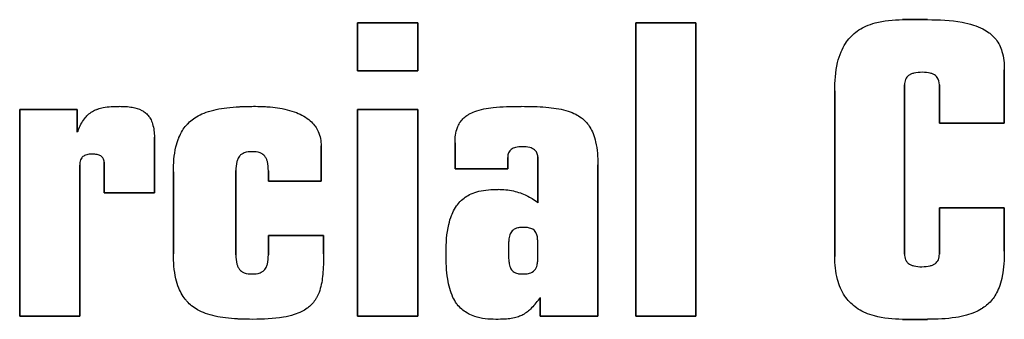
# Model space of a CAD drawing. Units: inches. Extents: x -53 to 3.4, y -15.9 to 44.1.
# Drawn here: x -33.4 to -32.9, y 38.9 to 39.1 of the extents above; entities that cross this region are included whole.
import ezdxf

# ---------------------------------------------------------------- set-up
doc = ezdxf.new("R2010")
doc.units = ezdxf.units.IN
doc.header["$MEASUREMENT"] = 0
doc.layers.add('HI Detail 3', color=249, linetype='Continuous')

msp = doc.modelspace()

# ---------------------------------------------------------------- linework, layer by layer
at = {"layer": 'HI Detail 3'}
for p, q in [((-33.24075, 39.09984), (-33.21041, 39.09984)), ((-33.21041, 39.09984), (-33.24075, 39.09984)), ((-33.24075, 39.07566), (-33.24075, 39.09984)), ((-33.24075, 39.09984), (-33.24075, 39.07566)), ((-33.21041, 39.07566), (-33.21041, 39.09984)), ((-33.21041, 39.09984), (-33.21041, 39.07566)), ((-33.10018, 39.09984), (-33.06984, 39.09984)), ((-33.06984, 39.09984), (-33.10018, 39.09984)), ((-33.10018, 38.95149), (-33.10018, 39.09984)), ((-33.10018, 39.09984), (-33.10018, 38.95149)), ((-33.06984, 38.95149), (-33.06984, 39.09984)), ((-33.06984, 39.09984), (-33.06984, 38.95149)), ((-32.96554, 39.10148), (-32.95284, 39.10148)), ((-32.95284, 39.10148), (-32.96552, 39.10148)), ((-33.24075, 39.07566), (-33.21041, 39.07566)), ((-33.21041, 39.07566), (-33.24075, 39.07566)), ((-32.91412, 39.04903), (-32.91412, 39.07612)), ((-32.91412, 39.07607), (-32.91412, 39.04903)), ((-32.99976, 38.98161), (-32.99976, 39.06542)), ((-32.99976, 39.06542), (-32.99976, 38.98164)), ((-32.96452, 39.06849), (-32.96452, 38.98283)), ((-32.96452, 38.98283), (-32.96452, 39.06848)), ((-32.9469, 39.04903), (-32.9469, 39.06849)), ((-32.9469, 39.06849), (-32.9469, 39.04903)), ((-33.41142, 39.05598), (-33.38232, 39.05598)), ((-33.38232, 39.05598), (-33.41142, 39.05598)), ((-33.41142, 38.95149), (-33.41142, 39.05598)), ((-33.41142, 39.05598), (-33.41142, 38.95149)), ((-33.38232, 39.04453), (-33.38232, 39.05598)), ((-33.38232, 39.05598), (-33.38232, 39.04554)), ((-33.24075, 39.05598), (-33.21041, 39.05598)), ((-33.21041, 39.05598), (-33.24075, 39.05598)), ((-33.24075, 38.95149), (-33.24075, 39.05598)), ((-33.24075, 39.05598), (-33.24075, 38.95149)), ((-33.21041, 38.95149), (-33.21041, 39.05598)), ((-33.21041, 39.05598), (-33.21041, 38.95149)), ((-32.9469, 39.04903), (-32.91412, 39.04903)), ((-32.91412, 39.04903), (-32.9469, 39.04903)), ((-33.34339, 39.04206), (-33.34339, 39.01378)), ((-33.34339, 39.01378), (-33.34339, 39.04205)), ((-33.19155, 39.02607), (-33.19155, 39.03919)), ((-33.19155, 39.03919), (-33.19155, 39.02607)), ((-33.25918, 39.01972), (-33.25918, 39.03756)), ((-33.25918, 39.03755), (-33.25918, 39.01972)), ((-33.36879, 39.01378), (-33.36879, 39.02936)), ((-33.36879, 39.02936), (-33.36879, 39.01378)), ((-33.16493, 39.03181), (-33.16493, 39.02607)), ((-33.16493, 39.02607), (-33.16493, 39.0318)), ((-33.14977, 39.00886), (-33.14977, 39.03201)), ((-33.14977, 39.03201), (-33.14977, 39.00886)), ((-33.38109, 38.95149), (-33.38109, 39.02793)), ((-33.38109, 39.02791), (-33.38109, 38.95149)), ((-33.33376, 38.98304), (-33.33376, 39.02443)), ((-33.33376, 39.02443), (-33.33376, 38.98296)), ((-33.3022, 38.98243), (-33.3022, 39.02514)), ((-33.3022, 39.02504), (-33.3022, 38.98243)), ((-33.28582, 39.01972), (-33.28582, 39.02504)), ((-33.28582, 39.02504), (-33.28582, 39.01972)), ((-33.19155, 39.02607), (-33.16493, 39.02607)), ((-33.16493, 39.02607), (-33.19155, 39.02607)), ((-33.11943, 39.02812), (-33.11943, 38.95149)), ((-33.11943, 38.95149), (-33.11943, 39.02807)), ((-33.28582, 39.01972), (-33.25918, 39.01972)), ((-33.25918, 39.01972), (-33.28582, 39.01972)), ((-33.36879, 39.01378), (-33.34339, 39.01378)), ((-33.34339, 39.01378), (-33.36879, 39.01378)), ((-32.9469, 39.00619), (-32.91412, 39.00619)), ((-32.91412, 39.00619), (-32.9469, 39.00619)), ((-32.9469, 38.98283), (-32.9469, 39.00619)), ((-32.9469, 39.00619), (-32.9469, 38.98283)), ((-32.91412, 38.98428), (-32.91412, 39.00619)), ((-32.91412, 39.00619), (-32.91412, 38.98428)), ((-33.28582, 38.99226), (-33.25796, 38.99226)), ((-33.25796, 38.99226), (-33.28582, 38.99226)), ((-33.28582, 38.98243), (-33.28582, 38.99226)), ((-33.28582, 38.99226), (-33.28582, 38.9825)), ((-33.25796, 38.98304), (-33.25796, 38.99226)), ((-33.25796, 38.99226), (-33.25796, 38.98304)), ((-33.16451, 38.98754), (-33.16451, 38.98161)), ((-33.16451, 38.98748), (-33.16451, 38.98161)), ((-33.14977, 38.98038), (-33.14977, 38.98878)), ((-33.14977, 38.98034), (-33.14977, 38.98878)), ((-33.14853, 38.96085), (-33.14853, 38.95149)), ((-33.14853, 38.95149), (-33.14853, 38.96029)), ((-33.41142, 38.95149), (-33.38109, 38.95149)), ((-33.38109, 38.95149), (-33.41142, 38.95149)), ((-33.24075, 38.95149), (-33.21041, 38.95149)), ((-33.21041, 38.95149), (-33.24075, 38.95149)), ((-33.14853, 38.95149), (-33.11943, 38.95149)), ((-33.11943, 38.95149), (-33.14853, 38.95149)), ((-33.10018, 38.95149), (-33.06984, 38.95149)), ((-33.06984, 38.95149), (-33.10018, 38.95149)), ((-32.96554, 38.94984), (-32.95293, 38.94984)), ((-32.95284, 38.94984), (-32.96554, 38.94984))]:
    msp.add_line(p, q, dxfattribs=at)
for points in [[(-32.984, 39.0982, -3.60493), (-32.98251, 39.09887, -3.60493), (-32.98097, 39.09941, -3.60493), (-32.9794, 39.09985, -3.60493)], [(-32.9794, 39.09985, -3.60493), (-32.97492, 39.10108, -3.60493), (-32.97019, 39.10148, -3.60493), (-32.96554, 39.10148, -3.60493)], [(-32.95284, 39.10148, -3.60493), (-32.94702, 39.10148, -3.60493), (-32.94116, 39.10122, -3.60493), (-32.93545, 39.10017, -3.60493)], [(-32.93545, 39.10017, -3.60493), (-32.93351, 39.09981, -3.60493), (-32.93159, 39.09936, -3.60493), (-32.92972, 39.09876, -3.60493)], [(-32.92972, 39.09876, -3.60493), (-32.92807, 39.09823, -3.60493), (-32.92644, 39.09759, -3.60493), (-32.92491, 39.09679, -3.60493)], [(-32.99132, 39.09319, -3.60493), (-32.99041, 39.09411, -3.60493), (-32.98942, 39.09495, -3.60493), (-32.98837, 39.0957, -3.60493)], [(-32.98837, 39.0957, -3.60493), (-32.98724, 39.09652, -3.60493), (-32.98603, 39.09723, -3.60493), (-32.98478, 39.09784, -3.60493)], [(-32.98478, 39.09784, -3.60493), (-32.98452, 39.09796, -3.60493), (-32.98426, 39.09809, -3.60493), (-32.984, 39.0982, -3.60493)], [(-32.92491, 39.09679, -3.60493), (-32.92382, 39.09622, -3.60493), (-32.92276, 39.09557, -3.60493), (-32.92179, 39.09483, -3.60493)], [(-32.92179, 39.09483, -3.60493), (-32.92156, 39.09466, -3.60493), (-32.92134, 39.09449, -3.60493), (-32.92112, 39.09431, -3.60493)], [(-32.92112, 39.09431, -3.60493), (-32.92028, 39.09361, -3.60493), (-32.9195, 39.09284, -3.60493), (-32.9188, 39.092, -3.60493)], [(-32.99655, 39.0852, -3.60493), (-32.99594, 39.08665, -3.60493), (-32.99522, 39.08805, -3.60493), (-32.99437, 39.08937, -3.60493)], [(-32.99437, 39.08937, -3.60493), (-32.99367, 39.09046, -3.60493), (-32.99289, 39.0915, -3.60493), (-32.99202, 39.09245, -3.60493)], [(-32.99202, 39.09245, -3.60493), (-32.99179, 39.09271, -3.60493), (-32.99156, 39.09295, -3.60493), (-32.99132, 39.09319, -3.60493)], [(-32.9188, 39.092, -3.60493), (-32.9181, 39.09117, -3.60493), (-32.91748, 39.09027, -3.60493), (-32.91695, 39.08932, -3.60493)], [(-32.91695, 39.08932, -3.60493), (-32.91684, 39.08911, -3.60493), (-32.91673, 39.08891, -3.60493), (-32.91662, 39.08869, -3.60493)], [(-32.91662, 39.08869, -3.60493), (-32.91609, 39.08765, -3.60493), (-32.91566, 39.08656, -3.60493), (-32.91532, 39.08545, -3.60493)], [(-32.9983, 39.07975, -3.60493), (-32.99786, 39.0816, -3.60493), (-32.99729, 39.08344, -3.60493), (-32.99655, 39.0852, -3.60493)], [(-32.91532, 39.08545, -3.60493), (-32.9144, 39.08243, -3.60493), (-32.91411, 39.07922, -3.60493), (-32.91411, 39.07607, -3.60493)], [(-32.99976, 39.06542, -3.60493), (-32.99976, 39.07022, -3.60493), (-32.99942, 39.07508, -3.60493), (-32.9983, 39.07975, -3.60493)], [(-32.96127, 39.07389, -3.60493), (-32.96171, 39.07369, -3.60493), (-32.96212, 39.07346, -3.60493), (-32.9625, 39.07317, -3.60493)], [(-32.9598, 39.07439, -3.60493), (-32.9603, 39.07426, -3.60493), (-32.9608, 39.0741, -3.60493), (-32.96127, 39.07389, -3.60493)], [(-32.9555, 39.07484, -3.60493), (-32.95694, 39.07484, -3.60493), (-32.9584, 39.07474, -3.60493), (-32.9598, 39.07439, -3.60493)], [(-32.95149, 39.0744, -3.60493), (-32.95279, 39.07474, -3.60493), (-32.95416, 39.07484, -3.60493), (-32.9555, 39.07484, -3.60493)], [(-32.95, 39.07386, -3.60493), (-32.95048, 39.07409, -3.60493), (-32.95098, 39.07427, -3.60493), (-32.95149, 39.0744, -3.60493)], [(-32.94891, 39.07319, -3.60493), (-32.94924, 39.07345, -3.60493), (-32.94961, 39.07368, -3.60493), (-32.95, 39.07386, -3.60493)], [(-32.96399, 39.07128, -3.60493), (-32.96438, 39.07041, -3.60493), (-32.96452, 39.06943, -3.60493), (-32.96452, 39.06848, -3.60493)], [(-32.9633, 39.0724, -3.60493), (-32.96358, 39.07206, -3.60493), (-32.96382, 39.07168, -3.60493), (-32.96399, 39.07128, -3.60493)], [(-32.9625, 39.07317, -3.60493), (-32.96279, 39.07294, -3.60493), (-32.96306, 39.07269, -3.60493), (-32.9633, 39.0724, -3.60493)], [(-32.94798, 39.07225, -3.60493), (-32.94824, 39.0726, -3.60493), (-32.94856, 39.07292, -3.60493), (-32.94891, 39.07319, -3.60493)], [(-32.9469, 39.06849, -3.60493), (-32.9469, 39.06979, -3.60493), (-32.9472, 39.0712, -3.60493), (-32.94798, 39.07225, -3.60493)], [(-33.37699, 39.05326, -3.60493), (-33.37629, 39.05393, -3.60493), (-33.37551, 39.05453, -3.60493), (-33.37468, 39.05503, -3.60493)], [(-33.37468, 39.05503, -3.60493), (-33.37399, 39.05544, -3.60493), (-33.37325, 39.0558, -3.60493), (-33.3725, 39.05609, -3.60493)], [(-33.3725, 39.05609, -3.60493), (-33.37234, 39.05615, -3.60493), (-33.37217, 39.05621, -3.60493), (-33.37201, 39.05627, -3.60493)], [(-33.37201, 39.05627, -3.60493), (-33.37114, 39.05657, -3.60493), (-33.37024, 39.05681, -3.60493), (-33.36933, 39.05699, -3.60493)], [(-33.36933, 39.05699, -3.60493), (-33.36667, 39.05751, -3.60493), (-33.36392, 39.05762, -3.60493), (-33.36121, 39.05762, -3.60493)], [(-33.36121, 39.05763, -3.60493), (-33.36007, 39.05763, -3.60493), (-33.35893, 39.0576, -3.60493), (-33.35779, 39.05752, -3.60493)], [(-33.35779, 39.05752, -3.60493), (-33.3567, 39.05745, -3.60493), (-33.35561, 39.05733, -3.60493), (-33.35454, 39.05714, -3.60493)], [(-33.35454, 39.05714, -3.60493), (-33.35288, 39.05684, -3.60493), (-33.35121, 39.05636, -3.60493), (-33.34972, 39.05557, -3.60493)], [(-33.34972, 39.05557, -3.60493), (-33.34915, 39.05527, -3.60493), (-33.3486, 39.05492, -3.60493), (-33.34809, 39.05452, -3.60493)], [(-33.34809, 39.05452, -3.60493), (-33.34749, 39.05405, -3.60493), (-33.34694, 39.05351, -3.60493), (-33.34646, 39.05292, -3.60493)], [(-33.32133, 39.05281, -3.60493), (-33.32004, 39.05352, -3.60493), (-33.31867, 39.05412, -3.60493), (-33.31728, 39.05462, -3.60493)], [(-33.31728, 39.05462, -3.60493), (-33.31393, 39.05582, -3.60493), (-33.31038, 39.05649, -3.60493), (-33.30684, 39.05692, -3.60493)], [(-33.30684, 39.05692, -3.60493), (-33.30472, 39.05717, -3.60493), (-33.30259, 39.05733, -3.60493), (-33.30045, 39.05744, -3.60493)], [(-33.30045, 39.05744, -3.60493), (-33.30021, 39.05746, -3.60493), (-33.29996, 39.05747, -3.60493), (-33.29971, 39.05748, -3.60493)], [(-33.29971, 39.05748, -3.60493), (-33.29727, 39.05759, -3.60493), (-33.29482, 39.05763, -3.60493), (-33.29237, 39.05763, -3.60493)], [(-33.29237, 39.05763, -3.60493), (-33.29066, 39.05763, -3.60493), (-33.28895, 39.05758, -3.60493), (-33.28724, 39.05748, -3.60493)], [(-33.28724, 39.05748, -3.60493), (-33.28685, 39.05746, -3.60493), (-33.28646, 39.05743, -3.60493), (-33.28607, 39.0574, -3.60493)], [(-33.28607, 39.0574, -3.60493), (-33.28445, 39.05728, -3.60493), (-33.28284, 39.05711, -3.60493), (-33.28124, 39.05687, -3.60493)], [(-33.28124, 39.05687, -3.60493), (-33.27797, 39.05638, -3.60493), (-33.27471, 39.05563, -3.60493), (-33.27164, 39.05442, -3.60493)], [(-33.27164, 39.05442, -3.60493), (-33.26913, 39.05342, -3.60493), (-33.2667, 39.05208, -3.60493), (-33.26467, 39.05029, -3.60493)], [(-33.18454, 39.05364, -3.60493), (-33.1836, 39.05418, -3.60493), (-33.18261, 39.05462, -3.60493), (-33.18159, 39.055, -3.60493)], [(-33.18159, 39.055, -3.60493), (-33.17862, 39.05611, -3.60493), (-33.17545, 39.05665, -3.60493), (-33.17229, 39.057, -3.60493)], [(-33.17229, 39.057, -3.60493), (-33.17006, 39.05725, -3.60493), (-33.16782, 39.0574, -3.60493), (-33.16558, 39.05749, -3.60493)], [(-33.16558, 39.05749, -3.60493), (-33.1631, 39.05759, -3.60493), (-33.16063, 39.05762, -3.60493), (-33.15815, 39.05762, -3.60493)], [(-33.15816, 39.05763, -3.60493), (-33.15589, 39.05763, -3.60493), (-33.15362, 39.0576, -3.60493), (-33.15135, 39.05752, -3.60493)], [(-33.15135, 39.05752, -3.60493), (-33.15092, 39.05751, -3.60493), (-33.1505, 39.05749, -3.60493), (-33.15007, 39.05747, -3.60493)], [(-33.15007, 39.05747, -3.60493), (-33.1481, 39.05739, -3.60493), (-33.14613, 39.05726, -3.60493), (-33.14417, 39.05706, -3.60493)], [(-33.14417, 39.05706, -3.60493), (-33.14084, 39.05672, -3.60493), (-33.1375, 39.05618, -3.60493), (-33.13432, 39.05515, -3.60493)], [(-33.13432, 39.05515, -3.60493), (-33.13305, 39.05473, -3.60493), (-33.1318, 39.05423, -3.60493), (-33.1306, 39.05362, -3.60493)], [(-33.3819, 39.04554, -3.60493), (-33.38104, 39.04756, -3.60493), (-33.38004, 39.04955, -3.60493), (-33.37872, 39.05131, -3.60493)], [(-33.37872, 39.05131, -3.60493), (-33.3782, 39.052, -3.60493), (-33.37762, 39.05266, -3.60493), (-33.37699, 39.05326, -3.60493)], [(-33.34646, 39.05292, -3.60493), (-33.34606, 39.05243, -3.60493), (-33.3457, 39.05189, -3.60493), (-33.3454, 39.05133, -3.60493)], [(-33.3454, 39.05133, -3.60493), (-33.34495, 39.05053, -3.60493), (-33.3446, 39.04967, -3.60493), (-33.34433, 39.0488, -3.60493)], [(-33.32678, 39.0486, -3.60493), (-33.32604, 39.04939, -3.60493), (-33.32524, 39.05013, -3.60493), (-33.32439, 39.0508, -3.60493)], [(-33.32439, 39.0508, -3.60493), (-33.32343, 39.05156, -3.60493), (-33.3224, 39.05222, -3.60493), (-33.32133, 39.05281, -3.60493)], [(-33.26467, 39.05029, -3.60493), (-33.26388, 39.04959, -3.60493), (-33.26314, 39.04881, -3.60493), (-33.2625, 39.04797, -3.60493)], [(-33.19034, 39.0469, -3.60493), (-33.19004, 39.04771, -3.60493), (-33.18966, 39.04849, -3.60493), (-33.1892, 39.04923, -3.60493)], [(-33.1892, 39.04923, -3.60493), (-33.18907, 39.04944, -3.60493), (-33.18893, 39.04965, -3.60493), (-33.18878, 39.04985, -3.60493)], [(-33.18878, 39.04985, -3.60493), (-33.1883, 39.05053, -3.60493), (-33.18775, 39.05116, -3.60493), (-33.18714, 39.05173, -3.60493)], [(-33.18714, 39.05173, -3.60493), (-33.18647, 39.05235, -3.60493), (-33.18573, 39.05291, -3.60493), (-33.18495, 39.05339, -3.60493)], [(-33.18495, 39.05339, -3.60493), (-33.18482, 39.05347, -3.60493), (-33.18468, 39.05356, -3.60493), (-33.18454, 39.05364, -3.60493)], [(-33.1306, 39.05362, -3.60493), (-33.1296, 39.05311, -3.60493), (-33.12864, 39.05251, -3.60493), (-33.12774, 39.05184, -3.60493)], [(-33.12774, 39.05184, -3.60493), (-33.12699, 39.05127, -3.60493), (-33.12629, 39.05065, -3.60493), (-33.12565, 39.04998, -3.60493)], [(-33.12565, 39.04998, -3.60493), (-33.12547, 39.04979, -3.60493), (-33.12529, 39.0496, -3.60493), (-33.12512, 39.0494, -3.60493)], [(-33.12512, 39.0494, -3.60493), (-33.12447, 39.04866, -3.60493), (-33.12389, 39.04785, -3.60493), (-33.12337, 39.04701, -3.60493)], [(-33.38197, 39.04538), (-33.38209, 39.04509), (-33.38221, 39.04481), (-33.38232, 39.04453)], [(-33.34433, 39.0488, -3.60493), (-33.34366, 39.04663, -3.60493), (-33.34343, 39.04433, -3.60493), (-33.34339, 39.04206, -3.60493)], [(-33.331, 39.04185, -3.60493), (-33.33051, 39.04305, -3.60493), (-33.32992, 39.04422, -3.60493), (-33.32925, 39.04533, -3.60493)], [(-33.32925, 39.04533, -3.60493), (-33.32868, 39.04626, -3.60493), (-33.32804, 39.04714, -3.60493), (-33.32734, 39.04797, -3.60493)], [(-33.32734, 39.04797, -3.60493), (-33.32716, 39.04818, -3.60493), (-33.32697, 39.04839, -3.60493), (-33.32678, 39.0486, -3.60493)], [(-33.2625, 39.04797, -3.60493), (-33.26239, 39.04784, -3.60493), (-33.26229, 39.0477, -3.60493), (-33.26219, 39.04756, -3.60493)], [(-33.26219, 39.04756, -3.60493), (-33.26158, 39.04671, -3.60493), (-33.26105, 39.0458, -3.60493), (-33.26063, 39.04485, -3.60493)], [(-33.26063, 39.04485, -3.60493), (-33.25962, 39.04258, -3.60493), (-33.25918, 39.04003, -3.60493), (-33.25918, 39.03756, -3.60493)], [(-33.19155, 39.03919, -3.60493), (-33.19155, 39.04179, -3.60493), (-33.19127, 39.04447, -3.60493), (-33.19034, 39.0469, -3.60493)], [(-33.12337, 39.04701, -3.60493), (-33.12278, 39.04604, -3.60493), (-33.12227, 39.04502, -3.60493), (-33.12185, 39.04396, -3.60493)], [(-33.12185, 39.04396, -3.60493), (-33.12128, 39.04256, -3.60493), (-33.12085, 39.0411, -3.60493), (-33.12052, 39.03963, -3.60493)], [(-33.3325, 39.0371, -3.60493), (-33.33216, 39.03854, -3.60493), (-33.33174, 39.03996, -3.60493), (-33.3312, 39.04133, -3.60493)], [(-33.3312, 39.04133, -3.60493), (-33.33114, 39.04151, -3.60493), (-33.33107, 39.04168, -3.60493), (-33.331, 39.04185, -3.60493)], [(-33.12052, 39.03963, -3.60493), (-33.11967, 39.03587, -3.60493), (-33.11943, 39.03198, -3.60493), (-33.11943, 39.02812, -3.60493)], [(-33.33376, 39.02443, -3.60493), (-33.33376, 39.02868, -3.60493), (-33.33346, 39.03297, -3.60493), (-33.3325, 39.0371, -3.60493)], [(-33.29801, 39.03408, -3.60493), (-33.29843, 39.03392, -3.60493), (-33.29884, 39.03372, -3.60493), (-33.29922, 39.03347, -3.60493)], [(-33.29403, 39.03468, -3.60493), (-33.29537, 39.03468, -3.60493), (-33.29676, 39.03456, -3.60493), (-33.29801, 39.03408, -3.60493)], [(-33.29004, 39.03409, -3.60493), (-33.2913, 39.03456, -3.60493), (-33.29268, 39.03468, -3.60493), (-33.29402, 39.03468, -3.60493)], [(-33.28859, 39.03331, -3.60493), (-33.28903, 39.03364, -3.60493), (-33.28953, 39.03389, -3.60493), (-33.29004, 39.03409, -3.60493)], [(-33.16447, 39.03415, -3.60493), (-33.1648, 39.03343, -3.60493), (-33.16493, 39.03261, -3.60493), (-33.16493, 39.03181, -3.60493)], [(-33.16387, 39.0351, -3.60493), (-33.16411, 39.03481, -3.60493), (-33.16432, 39.03449, -3.60493), (-33.16447, 39.03415, -3.60493)], [(-33.16319, 39.03575, -3.60493), (-33.16344, 39.03556, -3.60493), (-33.16367, 39.03534, -3.60493), (-33.16387, 39.0351, -3.60493)], [(-33.16094, 39.03677, -3.60493), (-33.16173, 39.03657, -3.60493), (-33.16253, 39.03625, -3.60493), (-33.16319, 39.03575, -3.60493)], [(-33.15755, 39.03714, -3.60493), (-33.15868, 39.03714, -3.60493), (-33.15983, 39.03705, -3.60493), (-33.16094, 39.03677, -3.60493)], [(-33.15382, 39.03674, -3.60493), (-33.15503, 39.03705, -3.60493), (-33.1563, 39.03713, -3.60493), (-33.15755, 39.03713, -3.60493)], [(-33.15252, 39.0363, -3.60493), (-33.15294, 39.03648, -3.60493), (-33.15337, 39.03663, -3.60493), (-33.15382, 39.03674, -3.60493)], [(-33.15147, 39.03569, -3.60493), (-33.1518, 39.03593, -3.60493), (-33.15215, 39.03613, -3.60493), (-33.15252, 39.0363, -3.60493)], [(-33.15067, 39.03491, -3.60493), (-33.1509, 39.03521, -3.60493), (-33.15117, 39.03547, -3.60493), (-33.15147, 39.03569, -3.60493)], [(-33.15021, 39.03416, -3.60493), (-33.15033, 39.03442, -3.60493), (-33.15049, 39.03468, -3.60493), (-33.15067, 39.03491, -3.60493)], [(-33.14977, 39.03201, -3.60493), (-33.14977, 39.03274, -3.60493), (-33.14989, 39.0335, -3.60493), (-33.15021, 39.03416, -3.60493)], [(-33.38064, 39.03056, -3.60493), (-33.38098, 39.02973, -3.60493), (-33.38109, 39.02881, -3.60493), (-33.38109, 39.02792, -3.60493)], [(-33.38008, 39.03154, -3.60493), (-33.38031, 39.03124, -3.60493), (-33.38049, 39.03091, -3.60493), (-33.38064, 39.03056, -3.60493)], [(-33.37945, 39.03219, -3.60493), (-33.37969, 39.032, -3.60493), (-33.3799, 39.03178, -3.60493), (-33.38008, 39.03154, -3.60493)], [(-33.37862, 39.03274, -3.60493), (-33.37892, 39.03259, -3.60493), (-33.3792, 39.03241, -3.60493), (-33.37945, 39.03219, -3.60493)], [(-33.37757, 39.03314, -3.60493), (-33.37793, 39.03304, -3.60493), (-33.37829, 39.03291, -3.60493), (-33.37862, 39.03274, -3.60493)], [(-33.37636, 39.03337, -3.60493), (-33.37677, 39.03332, -3.60493), (-33.37718, 39.03325, -3.60493), (-33.37757, 39.03314, -3.60493)], [(-33.37495, 39.03345, -3.60493), (-33.37542, 39.03345, -3.60493), (-33.37589, 39.03343, -3.60493), (-33.37636, 39.03337, -3.60493)], [(-33.37348, 39.03339, -3.60493), (-33.37396, 39.03343, -3.60493), (-33.37445, 39.03345, -3.60493), (-33.37494, 39.03345, -3.60493)], [(-33.37234, 39.03322, -3.60493), (-33.37271, 39.0333, -3.60493), (-33.3731, 39.03335, -3.60493), (-33.37348, 39.03339, -3.60493)], [(-33.37041, 39.0325, -3.60493), (-33.37099, 39.03286, -3.60493), (-33.37166, 39.03308, -3.60493), (-33.37234, 39.03322, -3.60493)], [(-33.36969, 39.03191, -3.60493), (-33.3699, 39.03213, -3.60493), (-33.37014, 39.03233, -3.60493), (-33.37041, 39.0325, -3.60493)], [(-33.36923, 39.03128, -3.60493), (-33.36936, 39.0315, -3.60493), (-33.36951, 39.03172, -3.60493), (-33.36969, 39.03191, -3.60493)], [(-33.36879, 39.02936, -3.60493), (-33.36879, 39.03001, -3.60493), (-33.36892, 39.0307, -3.60493), (-33.36923, 39.03128, -3.60493)], [(-33.30172, 39.02967, -3.60493), (-33.30212, 39.02817, -3.60493), (-33.30221, 39.02659, -3.60493), (-33.30221, 39.02504, -3.60493)], [(-33.30109, 39.03135, -3.60493), (-33.30137, 39.03081, -3.60493), (-33.30157, 39.03024, -3.60493), (-33.30172, 39.02967, -3.60493)], [(-33.30036, 39.03246, -3.60493), (-33.30065, 39.03212, -3.60493), (-33.30089, 39.03174, -3.60493), (-33.30109, 39.03135, -3.60493)], [(-33.29922, 39.03347, -3.60493), (-33.29965, 39.03319, -3.60493), (-33.30003, 39.03285, -3.60493), (-33.30036, 39.03246, -3.60493)], [(-33.28768, 39.03246, -3.60493), (-33.28794, 39.03278, -3.60493), (-33.28825, 39.03306, -3.60493), (-33.28859, 39.03331, -3.60493)], [(-33.28683, 39.03111, -3.60493), (-33.28705, 39.03159, -3.60493), (-33.28733, 39.03205, -3.60493), (-33.28768, 39.03246, -3.60493)], [(-33.28632, 39.02968, -3.60493), (-33.28645, 39.03017, -3.60493), (-33.28661, 39.03065, -3.60493), (-33.28683, 39.03111, -3.60493)], [(-33.28582, 39.02504, -3.60493), (-33.28582, 39.02659, -3.60493), (-33.28592, 39.02818, -3.60493), (-33.28632, 39.02968, -3.60493)], [(-33.1834, 39.01331, -3.60493), (-33.18214, 39.01387, -3.60493), (-33.18083, 39.0143, -3.60493), (-33.1795, 39.01463, -3.60493)], [(-33.1795, 39.01463, -3.60493), (-33.17635, 39.0154, -3.60493), (-33.17307, 39.01562, -3.60493), (-33.16983, 39.01562, -3.60493)], [(-33.16983, 39.01563, -3.60493), (-33.16723, 39.01563, -3.60493), (-33.1646, 39.01537, -3.60493), (-33.16206, 39.0148, -3.60493)], [(-33.16206, 39.0148, -3.60493), (-33.16087, 39.01453, -3.60493), (-33.15969, 39.01419, -3.60493), (-33.15853, 39.01379, -3.60493)], [(-33.19128, 39.00651, -3.60493), (-33.19069, 39.00744, -3.60493), (-33.19002, 39.00832, -3.60493), (-33.18928, 39.00913, -3.60493)], [(-33.18928, 39.00913, -3.60493), (-33.18911, 39.00931, -3.60493), (-33.18895, 39.00948, -3.60493), (-33.18878, 39.00965, -3.60493)], [(-33.18878, 39.00965, -3.60493), (-33.18804, 39.01039, -3.60493), (-33.18723, 39.01106, -3.60493), (-33.18637, 39.01166, -3.60493)], [(-33.18637, 39.01166, -3.60493), (-33.18544, 39.0123, -3.60493), (-33.18444, 39.01285, -3.60493), (-33.1834, 39.01331, -3.60493)], [(-33.15853, 39.01379, -3.60493), (-33.15747, 39.01341, -3.60493), (-33.15643, 39.01298, -3.60493), (-33.15542, 39.01249, -3.60493)], [(-33.15542, 39.01249, -3.60493), (-33.15445, 39.01202, -3.60493), (-33.1535, 39.01149, -3.60493), (-33.15259, 39.01091, -3.60493)], [(-33.15259, 39.01091, -3.60493), (-33.15161, 39.01028, -3.60493), (-33.15066, 39.0096, -3.60493), (-33.14976, 39.00886, -3.60493)], [(-33.19307, 39.00303, -3.60493), (-33.19257, 39.00424, -3.60493), (-33.19198, 39.00541, -3.60493), (-33.19128, 39.00651, -3.60493)], [(-33.19469, 38.99789, -3.60493), (-33.19434, 38.99942, -3.60493), (-33.19389, 39.00094, -3.60493), (-33.19332, 39.00241, -3.60493)], [(-33.19332, 39.00241, -3.60493), (-33.19324, 39.00262, -3.60493), (-33.19316, 39.00283, -3.60493), (-33.19307, 39.00303, -3.60493)], [(-33.19606, 38.98365, -3.60493), (-33.19606, 38.98842, -3.60493), (-33.19577, 38.99324, -3.60493), (-33.19469, 38.99789, -3.60493)], [(-33.16216, 38.99503, -3.60493), (-33.16279, 38.99453, -3.60493), (-33.16328, 38.99384, -3.60493), (-33.16361, 38.9931, -3.60493)], [(-33.15989, 38.99608, -3.60493), (-33.1607, 38.99589, -3.60493), (-33.16151, 38.99555, -3.60493), (-33.16216, 38.99503, -3.60493)], [(-33.15892, 38.99625, -3.60493), (-33.15925, 38.99621, -3.60493), (-33.15957, 38.99616, -3.60493), (-33.15989, 38.99608, -3.60493)], [(-33.15803, 38.99633, -3.60493), (-33.15832, 38.99631, -3.60493), (-33.15862, 38.99629, -3.60493), (-33.15892, 38.99625, -3.60493)], [(-33.15713, 38.99635, -3.60493), (-33.15743, 38.99635, -3.60493), (-33.15773, 38.99635, -3.60493), (-33.15803, 38.99633, -3.60493)], [(-33.15546, 38.99629, -3.60493), (-33.15601, 38.99634, -3.60493), (-33.15657, 38.99636, -3.60493), (-33.15713, 38.99636, -3.60493)], [(-33.1545, 38.99616, -3.60493), (-33.15482, 38.99622, -3.60493), (-33.15514, 38.99626, -3.60493), (-33.15546, 38.99629, -3.60493)], [(-33.15332, 38.99587, -3.60493), (-33.1537, 38.996, -3.60493), (-33.1541, 38.99609, -3.60493), (-33.1545, 38.99616, -3.60493)], [(-33.15232, 38.99544, -3.60493), (-33.15264, 38.99562, -3.60493), (-33.15297, 38.99576, -3.60493), (-33.15332, 38.99587, -3.60493)], [(-33.14995, 38.99152, -3.60493), (-33.15019, 38.99303, -3.60493), (-33.15099, 38.99469, -3.60493), (-33.15232, 38.99544, -3.60493)], [(-33.16444, 38.98938, -3.60493), (-33.16449, 38.98877, -3.60493), (-33.16451, 38.98816, -3.60493), (-33.16451, 38.98755, -3.60493)], [(-33.16431, 38.99055, -3.60493), (-33.16437, 38.99016, -3.60493), (-33.16441, 38.98977, -3.60493), (-33.16444, 38.98938, -3.60493)], [(-33.16403, 38.99194, -3.60493), (-33.16415, 38.99148, -3.60493), (-33.16424, 38.99102, -3.60493), (-33.16431, 38.99055, -3.60493)], [(-33.16361, 38.9931, -3.60493), (-33.16378, 38.99273, -3.60493), (-33.16392, 38.99233, -3.60493), (-33.16403, 38.99194, -3.60493)], [(-33.14985, 38.99073, -3.60493), (-33.14988, 38.99099, -3.60493), (-33.14991, 38.99126, -3.60493), (-33.14995, 38.99152, -3.60493)], [(-33.14977, 38.98878, -3.60493), (-33.14977, 38.98943, -3.60493), (-33.14979, 38.99008, -3.60493), (-33.14985, 38.99073, -3.60493)], [(-32.91412, 38.98428, -3.60493), (-32.91412, 38.98009, -3.60493), (-32.91435, 38.97586, -3.60493), (-32.91515, 38.97175, -3.60493)], [(-33.33252, 38.9704, -3.60493), (-33.33347, 38.97452, -3.60493), (-33.33377, 38.9788, -3.60493), (-33.33377, 38.98304, -3.60493)], [(-33.3022, 38.98243, -3.60493), (-33.3022, 38.98088, -3.60493), (-33.30211, 38.97929, -3.60493), (-33.30171, 38.97779, -3.60493)], [(-33.28632, 38.9778, -3.60493), (-33.28592, 38.9793, -3.60493), (-33.28583, 38.98088, -3.60493), (-33.28583, 38.98243, -3.60493)], [(-33.25796, 38.98304, -3.60493), (-33.25796, 38.98144, -3.60493), (-33.25797, 38.97985, -3.60493), (-33.25802, 38.97825, -3.60493)], [(-33.19588, 38.97656, -3.60493), (-33.19602, 38.97892, -3.60493), (-33.19607, 38.98128, -3.60493), (-33.19607, 38.98364, -3.60493)], [(-33.16451, 38.98161, -3.60493), (-33.16449, 38.9809, -3.60493), (-33.16445, 38.98019, -3.60493), (-33.16438, 38.97948, -3.60493)], [(-33.16438, 38.97948, -3.60493), (-33.16435, 38.97918, -3.60493), (-33.16432, 38.97888, -3.60493), (-33.16428, 38.97858, -3.60493)], [(-33.14989, 38.97822, -3.60493), (-33.14984, 38.97859, -3.60493), (-33.14981, 38.97896, -3.60493), (-33.14979, 38.97934, -3.60493)], [(-33.14979, 38.97934, -3.60493), (-33.14977, 38.97968, -3.60493), (-33.14977, 38.98003, -3.60493), (-33.14977, 38.98038, -3.60493)], [(-32.9984, 38.97002, -3.60493), (-32.9994, 38.97378, -3.60493), (-32.99976, 38.97772, -3.60493), (-32.99976, 38.98161, -3.60493)], [(-32.96452, 38.98283, -3.60493), (-32.96452, 38.98188, -3.60493), (-32.96438, 38.9809, -3.60493), (-32.96399, 38.98003, -3.60493)], [(-32.96399, 38.98003, -3.60493), (-32.96385, 38.97969, -3.60493), (-32.96366, 38.97937, -3.60493), (-32.96344, 38.97907, -3.60493)], [(-32.94812, 38.97891, -3.60493), (-32.94784, 38.97925, -3.60493), (-32.94761, 38.97963, -3.60493), (-32.94743, 38.98003, -3.60493)], [(-32.94743, 38.98003, -3.60493), (-32.94704, 38.9809, -3.60493), (-32.9469, 38.98188, -3.60493), (-32.9469, 38.98283, -3.60493)], [(-33.30171, 38.97779, -3.60493), (-33.30158, 38.9773, -3.60493), (-33.30141, 38.97682, -3.60493), (-33.3012, 38.97636, -3.60493)], [(-33.3012, 38.97636, -3.60493), (-33.30097, 38.97588, -3.60493), (-33.30069, 38.97542, -3.60493), (-33.30035, 38.97501, -3.60493)], [(-33.30035, 38.97501, -3.60493), (-33.30008, 38.97469, -3.60493), (-33.29977, 38.9744, -3.60493), (-33.29944, 38.97416, -3.60493)], [(-33.28882, 38.974, -3.60493), (-33.2884, 38.97428, -3.60493), (-33.28801, 38.97462, -3.60493), (-33.28768, 38.97501, -3.60493)], [(-33.28768, 38.97501, -3.60493), (-33.2874, 38.97534, -3.60493), (-33.28717, 38.9757, -3.60493), (-33.28697, 38.97608, -3.60493)], [(-33.28697, 38.97608, -3.60493), (-33.28669, 38.97663, -3.60493), (-33.28648, 38.97721, -3.60493), (-33.28632, 38.9778, -3.60493)], [(-33.2581, 38.9761, -3.60493), (-33.25817, 38.9746, -3.60493), (-33.25827, 38.9731, -3.60493), (-33.25844, 38.9716, -3.60493)], [(-33.25802, 38.97825, -3.60493), (-33.25804, 38.97753, -3.60493), (-33.25806, 38.97682, -3.60493), (-33.2581, 38.9761, -3.60493)], [(-33.19522, 38.97023, -3.60493), (-33.19555, 38.97233, -3.60493), (-33.19575, 38.97444, -3.60493), (-33.19588, 38.97656, -3.60493)], [(-33.16428, 38.97858, -3.60493), (-33.16421, 38.97812, -3.60493), (-33.16412, 38.97765, -3.60493), (-33.16401, 38.9772, -3.60493)], [(-33.16401, 38.9772, -3.60493), (-33.1639, 38.97676, -3.60493), (-33.16376, 38.97633, -3.60493), (-33.16358, 38.97592, -3.60493)], [(-33.16358, 38.97592, -3.60493), (-33.16326, 38.97518, -3.60493), (-33.16276, 38.97448, -3.60493), (-33.16212, 38.97399, -3.60493)], [(-33.15391, 38.97319, -3.60493), (-33.15298, 38.97347, -3.60493), (-33.15206, 38.97395, -3.60493), (-33.15139, 38.97466, -3.60493)], [(-33.15139, 38.97466, -3.60493), (-33.15074, 38.97535, -3.60493), (-33.15032, 38.97627, -3.60493), (-33.15009, 38.97719, -3.60493)], [(-33.15009, 38.97719, -3.60493), (-33.15, 38.97753, -3.60493), (-33.14994, 38.97787, -3.60493), (-33.14989, 38.97822, -3.60493)], [(-32.96344, 38.97907, -3.60493), (-32.96317, 38.97872, -3.60493), (-32.96285, 38.9784, -3.60493), (-32.9625, 38.97813, -3.60493)], [(-32.9625, 38.97813, -3.60493), (-32.96216, 38.97786, -3.60493), (-32.96178, 38.97764, -3.60493), (-32.96139, 38.97746, -3.60493)], [(-32.96139, 38.97746, -3.60493), (-32.9609, 38.97722, -3.60493), (-32.96038, 38.97705, -3.60493), (-32.95986, 38.97692, -3.60493)], [(-32.95986, 38.97692, -3.60493), (-32.95851, 38.97657, -3.60493), (-32.9571, 38.97647, -3.60493), (-32.95571, 38.97647, -3.60493)], [(-32.95571, 38.97648, -3.60493), (-32.95432, 38.97648, -3.60493), (-32.9529, 38.97657, -3.60493), (-32.95155, 38.97692, -3.60493)], [(-32.95155, 38.97692, -3.60493), (-32.95106, 38.97705, -3.60493), (-32.95057, 38.97721, -3.60493), (-32.95011, 38.97742, -3.60493)], [(-32.95011, 38.97742, -3.60493), (-32.94969, 38.97762, -3.60493), (-32.94928, 38.97785, -3.60493), (-32.94891, 38.97814, -3.60493)], [(-32.94891, 38.97814, -3.60493), (-32.94862, 38.97837, -3.60493), (-32.94835, 38.97863, -3.60493), (-32.94812, 38.97891, -3.60493)], [(-33.33102, 38.96559, -3.60493), (-33.33165, 38.96715, -3.60493), (-33.33214, 38.96876, -3.60493), (-33.33252, 38.9704, -3.60493)], [(-33.29944, 38.97416, -3.60493), (-33.299, 38.97383, -3.60493), (-33.2985, 38.97358, -3.60493), (-33.29799, 38.97338, -3.60493)], [(-33.29799, 38.97338, -3.60493), (-33.29673, 38.97291, -3.60493), (-33.29535, 38.97279, -3.60493), (-33.29402, 38.97279, -3.60493)], [(-33.29403, 38.97279, -3.60493), (-33.29268, 38.97279, -3.60493), (-33.29129, 38.97291, -3.60493), (-33.29003, 38.97339, -3.60493)], [(-33.29003, 38.97339, -3.60493), (-33.28961, 38.97355, -3.60493), (-33.2892, 38.97375, -3.60493), (-33.28882, 38.974, -3.60493)], [(-33.25844, 38.9716, -3.60493), (-33.25875, 38.96884, -3.60493), (-33.25925, 38.96606, -3.60493), (-33.26023, 38.96346, -3.60493)], [(-33.19257, 38.96096, -3.60493), (-33.19395, 38.96386, -3.60493), (-33.19473, 38.96705, -3.60493), (-33.19522, 38.97023, -3.60493)], [(-33.16212, 38.97399, -3.60493), (-33.16148, 38.9735, -3.60493), (-33.16068, 38.9732, -3.60493), (-33.15988, 38.97303, -3.60493)], [(-33.15988, 38.97303, -3.60493), (-33.15959, 38.97296, -3.60493), (-33.15928, 38.97292, -3.60493), (-33.15898, 38.97288, -3.60493)], [(-33.15898, 38.97288, -3.60493), (-33.15866, 38.97284, -3.60493), (-33.15833, 38.97282, -3.60493), (-33.158, 38.97281, -3.60493)], [(-33.158, 38.97281, -3.60493), (-33.15771, 38.97279, -3.60493), (-33.15742, 38.97279, -3.60493), (-33.15713, 38.97279, -3.60493)], [(-33.15713, 38.97279, -3.60493), (-33.15673, 38.97279, -3.60493), (-33.15632, 38.9728, -3.60493), (-33.15592, 38.97284, -3.60493)], [(-33.15592, 38.97284, -3.60493), (-33.15564, 38.97286, -3.60493), (-33.15536, 38.97289, -3.60493), (-33.15508, 38.97293, -3.60493)], [(-33.15508, 38.97293, -3.60493), (-33.15469, 38.973, -3.60493), (-33.15429, 38.97308, -3.60493), (-33.15391, 38.97319, -3.60493)], [(-32.99688, 38.96566, -3.60493), (-32.9975, 38.96707, -3.60493), (-32.998, 38.96853, -3.60493), (-32.9984, 38.97002, -3.60493)], [(-32.91515, 38.97175, -3.60493), (-32.91547, 38.97012, -3.60493), (-32.91588, 38.96851, -3.60493), (-32.91642, 38.96694, -3.60493)], [(-33.32933, 38.96219, -3.60493), (-33.32998, 38.96328, -3.60493), (-33.33054, 38.96442, -3.60493), (-33.33102, 38.96559, -3.60493)], [(-32.99467, 38.96165, -3.60493), (-32.99553, 38.96291, -3.60493), (-32.99627, 38.96426, -3.60493), (-32.99688, 38.96566, -3.60493)], [(-32.91642, 38.96694, -3.60493), (-32.91686, 38.96567, -3.60493), (-32.91739, 38.96442, -3.60493), (-32.91802, 38.96323, -3.60493)], [(-33.3274, 38.95947, -3.60493), (-33.32811, 38.96032, -3.60493), (-33.32876, 38.96124, -3.60493), (-33.32933, 38.96219, -3.60493)], [(-33.32686, 38.95886, -3.60493), (-33.32705, 38.95906, -3.60493), (-33.32722, 38.95926, -3.60493), (-33.3274, 38.95947, -3.60493)], [(-33.2618, 38.96022, -3.60493), (-33.2623, 38.95939, -3.60493), (-33.26288, 38.9586, -3.60493), (-33.26352, 38.95788, -3.60493)], [(-33.2615, 38.96073, -3.60493), (-33.2616, 38.96056, -3.60493), (-33.2617, 38.96039, -3.60493), (-33.2618, 38.96022, -3.60493)], [(-33.26023, 38.96346, -3.60493), (-33.26059, 38.96253, -3.60493), (-33.26101, 38.96161, -3.60493), (-33.2615, 38.96073, -3.60493)], [(-33.19074, 38.95785, -3.60493), (-33.19144, 38.95882, -3.60493), (-33.19205, 38.95987, -3.60493), (-33.19257, 38.96096, -3.60493)], [(-32.99228, 38.95868, -3.60493), (-32.99315, 38.9596, -3.60493), (-32.99396, 38.9606, -3.60493), (-32.99467, 38.96165, -3.60493)], [(-32.92023, 38.95983, -3.60493), (-32.9209, 38.95899, -3.60493), (-32.92164, 38.95821, -3.60493), (-32.92243, 38.95749, -3.60493)], [(-32.91979, 38.9604, -3.60493), (-32.91994, 38.96021, -3.60493), (-32.92008, 38.96002, -3.60493), (-32.92023, 38.95983, -3.60493)], [(-32.91802, 38.96323, -3.60493), (-32.91854, 38.96225, -3.60493), (-32.91913, 38.9613, -3.60493), (-32.91979, 38.9604, -3.60493)], [(-33.32456, 38.95669, -3.60493), (-33.32538, 38.95735, -3.60493), (-33.32615, 38.95808, -3.60493), (-33.32686, 38.95886, -3.60493)], [(-33.32154, 38.95466, -3.60493), (-33.3226, 38.95525, -3.60493), (-33.32361, 38.95593, -3.60493), (-33.32456, 38.95669, -3.60493)], [(-33.31761, 38.95286, -3.60493), (-33.31896, 38.95336, -3.60493), (-33.32029, 38.95395, -3.60493), (-33.32154, 38.95466, -3.60493)], [(-33.26619, 38.95546, -3.60493), (-33.26707, 38.95482, -3.60493), (-33.268, 38.95427, -3.60493), (-33.26897, 38.95378, -3.60493)], [(-33.26557, 38.95594, -3.60493), (-33.26577, 38.95577, -3.60493), (-33.26598, 38.95562, -3.60493), (-33.26619, 38.95546, -3.60493)], [(-33.26352, 38.95788, -3.60493), (-33.26415, 38.95717, -3.60493), (-33.26483, 38.95652, -3.60493), (-33.26557, 38.95594, -3.60493)], [(-33.19041, 38.95739, -3.60493), (-33.19052, 38.95754, -3.60493), (-33.19063, 38.9577, -3.60493), (-33.19074, 38.95785, -3.60493)], [(-33.18817, 38.95499, -3.60493), (-33.18899, 38.95571, -3.60493), (-33.18974, 38.95653, -3.60493), (-33.19041, 38.95739, -3.60493)], [(-33.18564, 38.95315, -3.60493), (-33.18653, 38.95368, -3.60493), (-33.18739, 38.9543, -3.60493), (-33.18817, 38.95499, -3.60493)], [(-33.15347, 38.95499, -3.60493), (-33.1541, 38.95438, -3.60493), (-33.15477, 38.95381, -3.60493), (-33.15547, 38.9533, -3.60493)], [(-33.15112, 38.95752, -3.60493), (-33.15186, 38.95664, -3.60493), (-33.15263, 38.95579, -3.60493), (-33.15347, 38.95499, -3.60493)], [(-32.99169, 38.95809, -3.60493), (-32.99189, 38.95828, -3.60493), (-32.99209, 38.95848, -3.60493), (-32.99228, 38.95868, -3.60493)], [(-32.98874, 38.95566, -3.60493), (-32.98979, 38.95639, -3.60493), (-32.99078, 38.9572, -3.60493), (-32.99169, 38.95809, -3.60493)], [(-32.98507, 38.95353, -3.60493), (-32.98635, 38.95414, -3.60493), (-32.98758, 38.95485, -3.60493), (-32.98874, 38.95566, -3.60493)], [(-32.92562, 38.9551, -3.60493), (-32.92667, 38.95446, -3.60493), (-32.92778, 38.95389, -3.60493), (-32.92891, 38.95341, -3.60493)], [(-32.92505, 38.95546, -3.60493), (-32.92524, 38.95534, -3.60493), (-32.92543, 38.95522, -3.60493), (-32.92562, 38.9551, -3.60493)], [(-32.92243, 38.95749, -3.60493), (-32.92325, 38.95674, -3.60493), (-32.92413, 38.95607, -3.60493), (-32.92505, 38.95546, -3.60493)], [(-33.30752, 38.95056, -3.60493), (-33.31094, 38.95098, -3.60493), (-33.31438, 38.95166, -3.60493), (-33.31761, 38.95286, -3.60493)], [(-33.30136, 38.95003, -3.60493), (-33.30342, 38.95014, -3.60493), (-33.30547, 38.9503, -3.60493), (-33.30752, 38.95056, -3.60493)], [(-33.30063, 38.94999, -3.60493), (-33.30087, 38.95, -3.60493), (-33.30112, 38.95001, -3.60493), (-33.30136, 38.95003, -3.60493)], [(-33.29361, 38.94984, -3.60493), (-33.29595, 38.94984, -3.60493), (-33.29829, 38.94988, -3.60493), (-33.30063, 38.94999, -3.60493)], [(-33.27826, 38.95093, -3.60493), (-33.28331, 38.95005, -3.60493), (-33.28848, 38.94984, -3.60493), (-33.29361, 38.94984, -3.60493)], [(-33.27284, 38.95223, -3.60493), (-33.27461, 38.95166, -3.60493), (-33.27643, 38.95125, -3.60493), (-33.27826, 38.95093, -3.60493)], [(-33.26897, 38.95378, -3.60493), (-33.27021, 38.95316, -3.60493), (-33.27151, 38.95265, -3.60493), (-33.27284, 38.95223, -3.60493)], [(-33.1848, 38.95267, -3.60493), (-33.18509, 38.95282, -3.60493), (-33.18537, 38.95298, -3.60493), (-33.18564, 38.95315, -3.60493)], [(-33.18157, 38.95131, -3.60493), (-33.18268, 38.95168, -3.60493), (-33.18377, 38.95213, -3.60493), (-33.1848, 38.95267, -3.60493)], [(-33.17086, 38.94984, -3.60493), (-33.17447, 38.94984, -3.60493), (-33.17815, 38.95019, -3.60493), (-33.18157, 38.95131, -3.60493)], [(-33.16644, 38.94995, -3.60493), (-33.16791, 38.94987, -3.60493), (-33.16939, 38.94984, -3.60493), (-33.17086, 38.94984, -3.60493)], [(-33.16311, 38.9503, -3.60493), (-33.16421, 38.95012, -3.60493), (-33.16532, 38.95002, -3.60493), (-33.16644, 38.94995, -3.60493)], [(-33.16008, 38.95098, -3.60493), (-33.16107, 38.95067, -3.60493), (-33.16208, 38.95045, -3.60493), (-33.16311, 38.9503, -3.60493)], [(-33.15786, 38.95185, -3.60493), (-33.15858, 38.95151, -3.60493), (-33.15932, 38.95122, -3.60493), (-33.16008, 38.95098, -3.60493)], [(-33.15547, 38.9533, -3.60493), (-33.15623, 38.95275, -3.60493), (-33.15703, 38.95226, -3.60493), (-33.15786, 38.95185, -3.60493)], [(-32.98428, 38.95316, -3.60493), (-32.98454, 38.95328, -3.60493), (-32.98481, 38.9534, -3.60493), (-32.98507, 38.95353, -3.60493)], [(-32.9797, 38.95154, -3.60493), (-32.98126, 38.95197, -3.60493), (-32.9828, 38.95251, -3.60493), (-32.98428, 38.95316, -3.60493)], [(-32.96554, 38.94984, -3.60493), (-32.97029, 38.94984, -3.60493), (-32.97512, 38.95027, -3.60493), (-32.9797, 38.95154, -3.60493)], [(-32.93863, 38.95078, -3.60493), (-32.94332, 38.95005, -3.60493), (-32.9481, 38.94985, -3.60493), (-32.95284, 38.94985, -3.60493)], [(-32.93328, 38.9519, -3.60493), (-32.93504, 38.95142, -3.60493), (-32.93683, 38.95106, -3.60493), (-32.93863, 38.95078, -3.60493)], [(-32.92891, 38.95341, -3.60493), (-32.93033, 38.9528, -3.60493), (-32.93179, 38.95231, -3.60493), (-32.93328, 38.9519, -3.60493)]]:
    msp.add_open_spline(points, degree=3, dxfattribs=at)
msp.add_open_spline([(-33.15106, 38.95759), (-33.15033, 38.95846), (-33.14949, 38.95955), (-33.14867, 38.96066), (-33.14853, 38.96085)], degree=3, knots=[0, 0, 0, 0, 0.003430192, 0.004132718, 0.004132718, 0.004132718, 0.004132718], dxfattribs=at)

doc.saveas('drawing.dxf')
